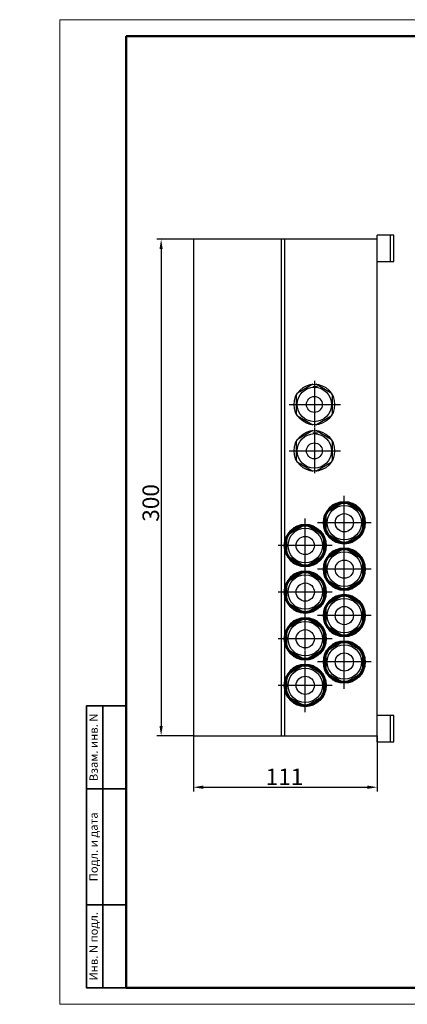
# Model space of a CAD drawing. Units: millimetres. Extents: x 810678 to 2102079, y 255150 to 630040.
# Drawn here: x 1329440 to 1352847, y 505730 to 565130 of the extents above; entities that cross this region are included whole.
import ezdxf

# ---------------------------------------------------------------- set-up
doc = ezdxf.new("R2010")
doc.units = ezdxf.units.MM
doc.linetypes.add('GOST4', pattern=[24, 20, -1.5, 1, -1.5])
doc.layers.add('Размер', color=1, linetype='Continuous', lineweight=25)
doc.layers.add('Тонкая', color=1, linetype='Continuous', lineweight=25)
doc.layers.add('толстая', color=7, linetype='Continuous')
doc.styles.add('_pbd_Arial', font='arial.ttf')
doc.styles.add('GOST', font='arial.ttf', dxfattribs={"height": 3})
doc.styles.add('СПДС', font='isocpeur.ttf', dxfattribs={"width": 0.9})

msp = doc.modelspace()

# ---------------------------------------------------------------- linework, layer by layer
at = {"lineweight": 0}
msp.add_lwpolyline([(1331870, 505730), (1415870, 505730), (1415870, 565130), (1331870, 565130)], close=True, dxfattribs=at)
at = {"linetype": 'Continuous', "lineweight": 50}
msp.add_lwpolyline([(1335870, 564130), (1414870, 564130), (1414870, 506730), (1335870, 506730)], close=True, dxfattribs=at)
at = {"lineweight": 35}
for points in [[(1335870, 523730), (1333470, 523730), (1333470, 506730), (1335870, 506730)], [(1334470, 506730), (1334470, 523730)], [(1335870, 518730), (1333470, 518730)], [(1335870, 511730), (1333470, 511730)]]:
    msp.add_lwpolyline(points, dxfattribs=at)
at = {"layer": 'Размер'}
for p, q in [((1339931.46, 551887.118), (1337729.909, 551887.118)), ((1337979.909, 551287.118), (1337979.909, 522528.363)), ((1339931.46, 521928.363), (1337729.909, 521928.363)), ((1339931.46, 521928.363), (1339931.46, 518576.618)), ((1351031.46, 521928.363), (1351031.46, 518576.618)), ((1340531.46, 518826.618), (1350431.46, 518826.618))]:
    msp.add_line(p, q, dxfattribs=at)
for points in [[(1337879.909, 551287.118), (1338079.909, 551287.118), (1337979.909, 551887.118)], [(1337879.909, 522528.363), (1338079.909, 522528.363), (1337979.909, 521928.363)], [(1340531.46, 518926.618), (1340531.46, 518726.618), (1339931.46, 518826.618)], [(1350431.46, 518926.618), (1350431.46, 518726.618), (1351031.46, 518826.618)]]:
    msp.add_solid(points, dxfattribs=at)
at = {"layer": 'толстая', "linetype": 'Continuous'}
for p, q in [((1339931.46, 551887.118), (1339931.46, 521928.363)), ((1351031.46, 551887.118), (1339931.46, 551887.118)), ((1352031.46, 552135.097), (1351031.46, 552135.097)), ((1351031.46, 551887.118), (1351031.46, 552135.097)), ((1351031.46, 521928.363), (1351031.46, 551887.118)), ((1351831.46, 550535.097), (1351831.46, 552135.097)), ((1352031.46, 550535.097), (1352031.46, 552135.097)), ((1351031.46, 550535.097), (1352031.46, 550535.097)), ((1347146.648, 543139.883), (1346218.399, 542603.959)), ((1348248.196, 542603.959), (1347319.947, 543139.883)), ((1346131.749, 542453.877), (1346131.749, 541382.027)), ((1348334.846, 541382.027), (1348334.846, 542453.877)), ((1346218.399, 541231.945), (1347146.648, 540696.02)), ((1347319.947, 540696.02), (1348248.196, 541231.945)), ((1347146.648, 540339.883), (1346218.399, 539803.959)), ((1348248.196, 539803.959), (1347319.947, 540339.883)), ((1346131.749, 539653.877), (1346131.749, 538582.027)), ((1348334.846, 538582.027), (1348334.846, 539653.877)), ((1346218.399, 538431.945), (1347146.648, 537896.02)), ((1347319.947, 537896.02), (1348248.196, 538431.945)), ((1348026.247, 535467.928), (1348954.496, 536003.853)), ((1349127.796, 536003.853), (1350056.045, 535467.928)), ((1347939.597, 534245.997), (1347939.597, 535317.846)), ((1350142.695, 535317.846), (1350142.695, 534245.997)), ((1345667.697, 534093.387), (1346595.946, 534629.312)), ((1346769.246, 534629.312), (1347697.495, 534093.387)), ((1348954.496, 533559.99), (1348026.247, 534095.915)), ((1350056.045, 534095.915), (1349127.796, 533559.99)), ((1345581.047, 532871.456), (1345581.047, 533943.305)), ((1347784.145, 533943.305), (1347784.145, 532871.456)), ((1348026.247, 532667.928), (1348954.496, 533203.853)), ((1349127.796, 533203.853), (1350056.045, 532667.928)), ((1346595.946, 532185.449), (1345667.697, 532721.374)), ((1347697.495, 532721.374), (1346769.246, 532185.449)), ((1347939.597, 531445.997), (1347939.597, 532517.846)), ((1350142.695, 532517.846), (1350142.695, 531445.997)), ((1345667.697, 531283.568), (1346595.946, 531819.493)), ((1346769.246, 531819.493), (1347697.495, 531283.568)), ((1345581.047, 530061.637), (1345581.047, 531133.487)), ((1347784.145, 531133.487), (1347784.145, 530061.637)), ((1348954.496, 530759.99), (1348026.247, 531295.915)), ((1350056.045, 531295.915), (1349127.796, 530759.99)), ((1346595.946, 529375.63), (1345667.697, 529911.555)), ((1347697.495, 529911.555), (1346769.246, 529375.63)), ((1348026.247, 529867.928), (1348954.496, 530403.853)), ((1349127.796, 530403.853), (1350056.045, 529867.928)), ((1347939.597, 528645.997), (1347939.597, 529717.846)), ((1350142.695, 529717.846), (1350142.695, 528645.997)), ((1345667.697, 528467.42), (1346595.946, 529003.345)), ((1346769.246, 529003.345), (1347697.495, 528467.42)), ((1345581.047, 527245.489), (1345581.047, 528317.338)), ((1347784.145, 528317.338), (1347784.145, 527245.489)), ((1348954.496, 527959.99), (1348026.247, 528495.915)), ((1350056.045, 528495.915), (1349127.796, 527959.99)), ((1348026.247, 527067.928), (1348954.496, 527603.853)), ((1349127.796, 527603.853), (1350056.045, 527067.928)), ((1346595.946, 526559.482), (1345667.697, 527095.407)), ((1347697.495, 527095.407), (1346769.246, 526559.482)), ((1347939.597, 525845.997), (1347939.597, 526917.846)), ((1350142.695, 526917.846), (1350142.695, 525845.997)), ((1345667.697, 525657.047), (1346595.946, 526192.972)), ((1346769.246, 526192.972), (1347697.495, 525657.047)), ((1348954.496, 525159.99), (1348026.247, 525695.915)), ((1350056.045, 525695.915), (1349127.796, 525159.99)), ((1345581.047, 524435.116), (1345581.047, 525506.965)), ((1347784.145, 525506.965), (1347784.145, 524435.116)), ((1346595.946, 523749.109), (1345667.697, 524285.034)), ((1347697.495, 524285.034), (1346769.246, 523749.109)), ((1352031.46, 523161.346), (1351031.46, 523161.346)), ((1351831.46, 521561.346), (1351831.46, 523161.346)), ((1352031.46, 521561.346), (1352031.46, 523161.346)), ((1339931.46, 521928.363), (1351031.46, 521928.363)), ((1351031.46, 521561.346), (1351031.46, 521928.363)), ((1351031.46, 521561.346), (1352031.46, 521561.346))]:
    msp.add_line(p, q, dxfattribs=at)
at = {"layer": 'толстая'}
for p, q in [((1347417.801, 542985.234), (1347138.211, 542985.234)), ((1347417.801, 540185.234), (1347138.211, 540185.234))]:
    msp.add_line(p, q, dxfattribs=at)
at = {"layer": 'толстая', "color": 5, "linetype": 'GOST4', "lineweight": 25}
for p, q in [((1349041.146, 533156.921), (1349041.146, 536406.921)), ((1346682.596, 531782.381), (1346682.596, 535032.381)), ((1350666.146, 534781.921), (1347416.146, 534781.921)), ((1349041.146, 530356.921), (1349041.146, 533606.921)), ((1348307.596, 533407.381), (1345057.596, 533407.381)), ((1346682.596, 528972.562), (1346682.596, 532222.562)), ((1350666.146, 531981.921), (1347416.146, 531981.921)), ((1348307.596, 530597.562), (1345057.596, 530597.562)), ((1349041.146, 527556.921), (1349041.146, 530806.921)), ((1346682.596, 526156.414), (1346682.596, 529406.414)), ((1350666.146, 529181.921), (1347416.146, 529181.921)), ((1348307.596, 527781.414), (1345057.596, 527781.414)), ((1349041.146, 524756.921), (1349041.146, 528006.921)), ((1346682.596, 523346.04), (1346682.596, 526596.04)), ((1350666.146, 526381.921), (1347416.146, 526381.921)), ((1348307.596, 524971.04), (1345057.596, 524971.04))]:
    msp.add_line(p, q, dxfattribs=at)
at = {"layer": 'толстая'}
for centre, radius in [((1347233.297, 541917.952), 1225), ((1347233.297, 539117.952), 1225), ((1349041.146, 534781.921), 550), ((1346682.596, 533407.381), 550), ((1349041.146, 531981.921), 550), ((1346682.596, 530597.562), 550), ((1349041.146, 529181.921), 550), ((1346682.596, 527781.414), 550), ((1349041.146, 526381.921), 550), ((1346682.596, 524971.04), 550)]:
    msp.add_circle(centre, radius, dxfattribs=at)
at = {"layer": 'толстая', "linetype": 'Continuous'}
for centre, radius in [((1347233.297, 541917.952), 1038.531), ((1347233.297, 541917.952), 480.528), ((1347233.297, 539117.952), 1038.531), ((1347233.297, 539117.952), 480.528), ((1349041.146, 534781.921), 1038.531), ((1346682.596, 533407.381), 1038.531), ((1349041.146, 531981.921), 1038.531), ((1346682.596, 530597.562), 1038.531), ((1349041.146, 529181.921), 1038.531), ((1346682.596, 527781.414), 1038.531), ((1349041.146, 526381.921), 1038.531), ((1346682.596, 524971.04), 1038.531)]:
    msp.add_circle(centre, radius, dxfattribs=at)
at = {"layer": 'толстая', "color": 7, "linetype": 'Continuous', "lineweight": 60}
for centre in [(1349041.146, 534781.921), (1346682.596, 533407.381), (1349041.146, 531981.921), (1346682.596, 530597.562), (1349041.146, 529181.921), (1346682.596, 527781.414), (1349041.146, 526381.921), (1346682.596, 524971.04)]:
    msp.add_circle(centre, 1225, dxfattribs=at)
at = {"layer": 'Тонкая'}
for p, q in [((1345231.46, 551887.118), (1345231.46, 521928.363)), ((1345431.46, 551887.118), (1345431.46, 521928.363))]:
    msp.add_line(p, q, dxfattribs=at)
at = {"layer": 'Тонкая', "linetype": 'Continuous'}
for p, q in [((1347233.297, 543337.211), (1347233.297, 540566.11)), ((1345705.321, 541917.952), (1348816.842, 541917.952)), ((1347233.297, 540537.211), (1347233.297, 537766.11)), ((1345705.321, 539117.952), (1348816.842, 539117.952))]:
    msp.add_line(p, q, dxfattribs=at)

# ---------------------------------------------------------------- texts
at = {"char_height": 666.6, "width": 13692.06748, "attachment_point": 5, "style": '_pbd_Arial'}
for s, insert in [('\\pi1261.7;{\\Q5;1/2016 АТХ.3}', (1098633.966, 557039)), ('\\pi1261.7;{\\Q5;1/2016 АТХ.5}', (1319163.966, 522239))]:
    msp.add_mtext(s, dxfattribs=dict(at, insert=insert))
at = {"lineweight": -2, "char_height": 500, "attachment_point": 5, "rotation": 90, "style": 'СПДС'}
for s, insert, width in [('Взам. инв. N', (1333970, 521230.87), 4998.25993), ('Подл. и дата', (1333970, 515230.87), 6998.25993), ('Инв. N подл.', (1333970, 509230.87), 4998.25993)]:
    msp.add_mtext(s, dxfattribs=dict(at, insert=insert, width=width))
at = {"layer": 'Размер', "insert": (1337354.909, 535978.238), "char_height": 1000, "attachment_point": 5, "rotation": 90, "style": 'GOST'}
msp.add_mtext('\\A1;300', dxfattribs=at)
at = {"layer": 'Размер', "insert": (1345429.897, 519451.618), "char_height": 1000, "attachment_point": 5, "style": 'GOST'}
msp.add_mtext('\\A1;111', dxfattribs=at)

doc.saveas('drawing.dxf')
